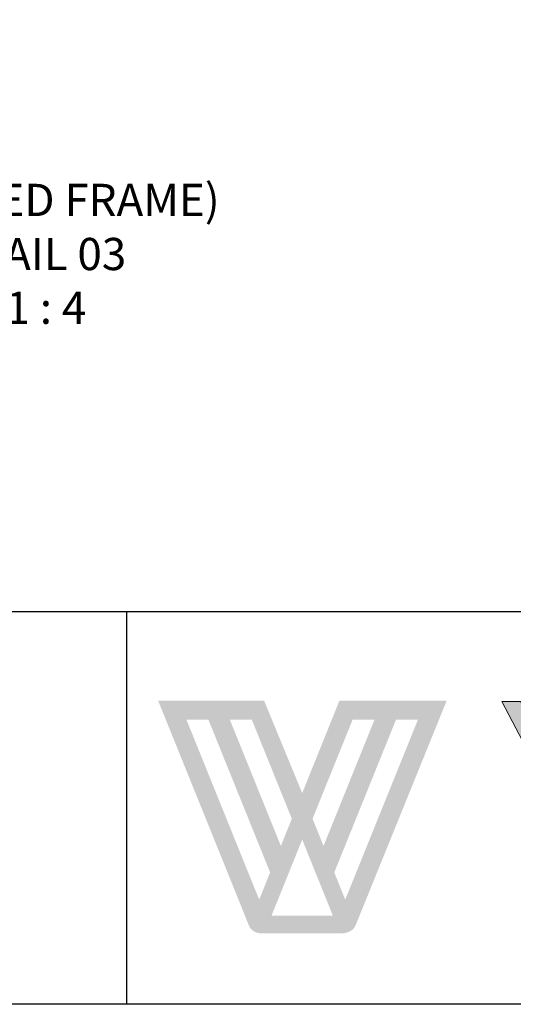
# Model space of a CAD drawing. Units: millimetres. Extents: x 3554 to 4410, y -33 to 1155.
# Drawn here: x 3811 to 3960, y -33 to 264 of the extents above; entities that cross this region are included whole.
import ezdxf

# ---------------------------------------------------------------- set-up
doc = ezdxf.new("R2010")
doc.units = ezdxf.units.MM
doc.header["$LTSCALE"] = 2
doc.layers.add('Layer 1', color=7, linetype='Continuous')
doc.layers.add('Text', color=7, linetype='Continuous')
doc.styles.add('GENERATED_STYLE_52', font='ARIALNB.TTF')

# ---------------------------------------------------------------- blocks, each defined once
blk = doc.blocks.new('*U1')
at = {"true_color": 0x828f97}
h = blk.add_hatch(color=252, dxfattribs=at)
h.dxf.hatch_style = 1
edge = h.paths.add_edge_path()
edge.add_spline(control_points=[(48.29, -33.57), (45.97, -39.31), (43.66, -45.06), (43.66, -45.06), (43.66, -45.06), (41.29, -39.31), (38.92, -33.57)], knot_values=[0.5, 0.5, 0.5, 0.5, 1, 1, 1, 1.5, 1.5, 1.5, 1.5], degree=3, periodic=0)
edge.add_spline(control_points=[(38.92, -33.57), (36.55, -27.82), (34.18, -22.08), (34.18, -22.08), (34.18, -22.08), (27.6, -22.08), (21.02, -22.08)], knot_values=[1.5, 1.5, 1.5, 1.5, 2, 2, 2, 2.5, 2.5, 2.5, 2.5], degree=3, periodic=0)
edge.add_spline(control_points=[(21.02, -22.08), (14.43, -22.08), (7.85, -22.08), (7.85, -22.08), (7.85, -22.08), (29.63, -75.9), (30.39, -77.88)], knot_values=[2.5, 2.5, 2.5, 2.5, 3, 3, 3, 4, 4, 4, 4], degree=3, periodic=0)
edge.add_spline(control_points=[(30.39, -77.88), (31.26, -80.15), (33.94, -79.88), (33.94, -79.88), (33.94, -79.88), (35.91, -79.88), (37.87, -79.88)], knot_values=[4, 4, 4, 4, 5, 5, 5, 5.5, 5.5, 5.5, 5.5], degree=3, periodic=0)
edge.add_spline(control_points=[(37.87, -79.88), (39.84, -79.88), (41.8, -79.88), (41.8, -79.88), (41.8, -79.88), (44.66, -79.88), (47.52, -79.88)], knot_values=[5.5, 5.5, 5.5, 5.5, 6, 6, 6, 6.5, 6.5, 6.5, 6.5], degree=3, periodic=0)
edge.add_spline(control_points=[(47.52, -79.88), (50.38, -79.88), (53.24, -79.88), (53.24, -79.88), (53.24, -79.88), (56.07, -79.99), (56.93, -77.88)], knot_values=[6.5, 6.5, 6.5, 6.5, 7, 7, 7, 8, 8, 8, 8], degree=3, periodic=0)
edge.add_spline(control_points=[(56.93, -77.88), (57.67, -76.04), (79.57, -22.08), (79.57, -22.08), (79.57, -22.08), (72.9, -22.08), (66.24, -22.08)], knot_values=[8, 8, 8, 8, 9, 9, 9, 9.5, 9.5, 9.5, 9.5], degree=3, periodic=0)
edge.add_spline(control_points=[(66.24, -22.08), (59.58, -22.08), (52.92, -22.08), (52.92, -22.08), (52.92, -22.08), (50.6, -27.82), (48.29, -33.57)], knot_values=[9.5, 9.5, 9.5, 9.5, 10, 10, 10, 10.5, 10.5, 10.5, 10.5], degree=3, periodic=0)
h.paths.add_polyline_path([(25.69, -26.84), (31.14, -26.84), (41.08, -51.43), (38.36, -58.17)], flags=16)
h.paths.add_polyline_path([(35.69, -64.76), (32.97, -71.5), (14.91, -26.84), (20.36, -26.84)], flags=16)
h.paths.add_polyline_path([(56.18, -26.84), (61.62, -26.84), (48.96, -58.17), (46.23, -51.43)], flags=16)
h.paths.add_polyline_path([(43.66, -56.6), (51.28, -75.48), (36.04, -75.48)], flags=16)
h.paths.add_polyline_path([(66.96, -26.84), (72.41, -26.84), (54.35, -71.5), (51.63, -64.76)], flags=16)
at = {"layer": 'Layer 1', "true_color": 0x0095da}
blk.add_hatch(color=142, dxfattribs=at).paths.add_polyline_path([(105.25, -37.03), (112.61, -22.32), (117.2, -22.32), (106.89, -42.01), (103.57, -42.01), (93.27, -22.32), (97.89, -22.32)])
at = {"layer": 'Layer 1', "lineweight": 0}
blk.add_lwpolyline([(105.25, -37.03), (112.61, -22.32), (117.2, -22.32), (106.89, -42.01), (103.57, -42.01), (93.27, -22.32), (97.89, -22.32), (105.25, -37.03)], dxfattribs=at)
blk = doc.blocks.new('A4_Ventuer_Rev2')
for p, q in [((0, 97.49), (691.29, 97.49)), ((0, 97.49), (691.29, 97.49)), ((236.29, 97.49), (236.29, 0))]:
    blk.add_line(p, q)
blk.add_lwpolyline([(0, 977.69), (691.29, 977.69), (691.29, 0), (0, 0)], close=True)
blk.add_blockref('*U1', (236.29, 97.49))

msp = doc.modelspace()

# ---------------------------------------------------------------- block references
at = {"xscale": 1.215111121912098, "yscale": 1.215111121912098, "zscale": 1.215111121912098}
msp.add_blockref('A4_Ventuer_Rev2', (3555.862, -33.44), dxfattribs=at)

# ---------------------------------------------------------------- texts
at = {"layer": 'Text', "color": 7, "char_height": 9.72089, "width": 491.43259, "attachment_point": 8, "style": 'GENERATED_STYLE_52'}
for s, insert in [('\\A1;{\\fTrebuchet MS|b1|i0|c0|p34;VL-55S (FLANGED FRAME)}', (3792.326, 204.333)), ('\\A1;{\\fTrebuchet MS|b1|i0|c0|p34;\\C256;SILL DETAIL 03\\PSCALE 1 : 4}', (3797.466, 171.814))]:
    msp.add_mtext(s, dxfattribs=dict(at, insert=insert))

doc.saveas('drawing.dxf')
